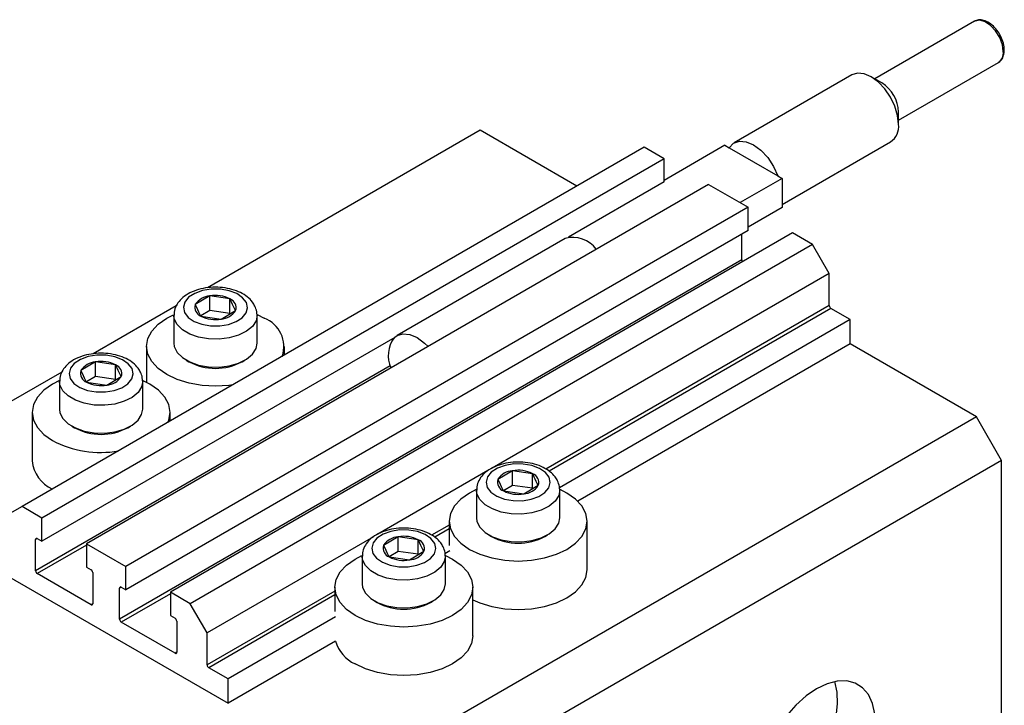
# Model space of a CAD drawing. Units: millimetres. Extents: x 3 to 457, y 5 to 292.
# Drawn here: x 116 to 199, y 96 to 154 of the extents above; entities that cross this region are included whole.
import ezdxf

# ---------------------------------------------------------------- set-up
doc = ezdxf.new("R2010")
doc.units = ezdxf.units.MM

msp = doc.modelspace()

# ---------------------------------------------------------------- linework, layer by layer
at = {"color": 7, "linetype": 'Continuous', "lineweight": 25}
for p, q in [((196.672, 153.483), (188.283, 148.64)), ((190.283, 145.176), (198.672, 150.019)), ((198.672, 150.019), (198.695, 150.033)), ((186.36, 148.973), (176.461, 143.259)), ((188.869, 148.302), (187.985, 148.812)), ((190.283, 144.832), (190.283, 145.853)), ((155.105, 144.321), (132.15, 131.07)), ((163.235, 139.628), (155.105, 144.321)), ((180.49, 138.079), (189.61, 143.344)), ((168.893, 142.894), (116.567, 112.687)), ((170.555, 141.934), (168.893, 142.894)), ((175.681, 143.057), (170.555, 140.097)), ((175.681, 143.057), (176.047, 142.846)), ((176.047, 142.846), (180.124, 140.492)), ((170.555, 141.934), (118.229, 111.727)), ((170.555, 139.975), (170.555, 141.934)), ((170.555, 139.975), (162.528, 135.341)), ((180.49, 140.281), (176.954, 138.24)), ((180.124, 140.492), (180.49, 140.281)), ((180.49, 140.281), (180.49, 137.831)), ((174.302, 139.771), (121.977, 109.564)), ((174.302, 139.771), (177.626, 137.852)), ((177.626, 137.852), (125.3, 107.645)), ((177.626, 135.893), (177.626, 137.852)), ((180.49, 137.831), (177.626, 136.178)), ((177.626, 135.893), (125.3, 105.686)), ((181.374, 135.689), (129.048, 105.482)), ((162.244, 135.224), (148.101, 127.06)), ((177.096, 133.423), (177.096, 135.586)), ((183.035, 134.73), (181.374, 135.689)), ((183.035, 134.73), (130.709, 104.522)), ((184.449, 132.28), (183.035, 134.73)), ((177.096, 133.423), (124.77, 103.215)), ((184.449, 132.28), (156.106, 115.918)), ((184.449, 129.586), (184.449, 132.28)), ((132.356, 130.395), (131.135, 129.672)), ((132.356, 129.171), (132.356, 130.395)), ((134.052, 130.147), (132.356, 130.395)), ((134.052, 128.922), (134.052, 130.147)), ((129.52, 129.551), (122.534, 125.519)), ((186.217, 128.402), (184.591, 129.341)), ((129.331, 128.77), (129.331, 126.435)), ((132.356, 129.171), (131.597, 128.721)), ((131.609, 128.7), (133.305, 128.451)), ((134.052, 128.922), (132.356, 129.171)), ((133.305, 128.451), (134.527, 129.174)), ((136.327, 128.828), (136.932, 128.524)), ((136.331, 126.435), (136.331, 128.77)), ((186.217, 128.402), (161.751, 114.278)), ((186.217, 126.36), (186.217, 128.402)), ((147.927, 126.912), (118.229, 109.768)), ((127.031, 126.157), (127.031, 123.127)), ((138.631, 125.424), (138.631, 126.157)), ((186.217, 126.36), (163.309, 113.136)), ((196.824, 120.237), (186.217, 126.36)), ((122.739, 124.844), (121.518, 124.12)), ((122.739, 123.619), (122.739, 124.844)), ((124.435, 124.595), (122.739, 124.844)), ((124.435, 123.37), (124.435, 124.595)), ((130.355, 125.006), (130.596, 124.867)), ((135.065, 124.867), (135.306, 125.006)), ((119.903, 124), (79.444, 100.643)), ((122.739, 123.619), (121.98, 123.169)), ((124.435, 123.37), (122.739, 123.619)), ((123.689, 122.899), (124.91, 123.623)), ((119.714, 123.218), (119.714, 120.883)), ((121.993, 123.148), (123.689, 122.899)), ((126.714, 120.883), (126.714, 123.218)), ((117.414, 120.605), (117.414, 116.523)), ((196.824, 120.237), (121.163, 76.559)), ((129.014, 119.872), (129.014, 120.605)), ((198.945, 116.563), (196.824, 120.237)), ((120.739, 119.454), (120.979, 119.316)), ((125.449, 119.316), (125.689, 119.454)), ((198.945, 116.563), (123.285, 72.885)), ((198.945, 84.718), (198.945, 116.563)), ((155.742, 115.708), (146.489, 110.366)), ((157.812, 115.7), (156.59, 114.977)), ((157.812, 114.475), (157.812, 115.7)), ((159.508, 115.451), (157.812, 115.7)), ((159.508, 114.226), (159.508, 115.451)), ((157.812, 114.475), (157.053, 114.026)), ((159.508, 114.226), (157.812, 114.475)), ((158.761, 113.755), (159.983, 114.479)), ((154.787, 114.074), (154.787, 111.739)), ((157.065, 114.004), (158.761, 113.755)), ((161.787, 111.739), (161.787, 114.074)), ((162.388, 113.829), (161.807, 114.123)), ((116.567, 112.687), (115.153, 111.87)), ((118.229, 111.727), (116.567, 112.687)), ((118.229, 109.768), (118.229, 111.727)), ((152.487, 111.462), (152.487, 109.42)), ((164.087, 107.379), (164.087, 111.462)), ((146.126, 110.156), (132.124, 102.073)), ((148.195, 110.149), (146.974, 109.425)), ((148.195, 108.924), (148.195, 110.149)), ((149.891, 109.9), (148.195, 110.149)), ((155.811, 110.311), (156.052, 110.172)), ((160.521, 110.172), (160.762, 110.311)), ((117.699, 107.298), (117.699, 109.91)), ((117.84, 109.992), (118.229, 109.768)), ((121.977, 109.564), (121.977, 107.604)), ((121.977, 109.564), (125.3, 107.645)), ((149.891, 108.675), (149.891, 109.9)), ((145.17, 108.523), (145.17, 106.188)), ((148.195, 108.924), (147.436, 108.474)), ((149.891, 108.675), (148.195, 108.924)), ((149.145, 108.204), (150.366, 108.927)), ((152.541, 108.961), (152.135, 108.726)), ((152.17, 106.188), (152.17, 108.523)), ((113.385, 107.991), (133.891, 96.153)), ((147.449, 108.453), (149.145, 108.204)), ((122.365, 104.44), (117.84, 107.053)), ((121.977, 107.604), (122.365, 107.38)), ((122.507, 107.135), (122.507, 104.522)), ((125.3, 105.686), (125.3, 107.645)), ((124.77, 103.215), (124.77, 105.828)), ((124.911, 105.91), (125.3, 105.686)), ((129.048, 105.482), (129.048, 103.522)), ((130.709, 104.522), (129.048, 105.482)), ((142.87, 105.91), (142.87, 103.869)), ((154.47, 101.827), (154.47, 105.91)), ((132.124, 102.073), (130.709, 104.522)), ((146.195, 104.759), (146.435, 104.62)), ((150.905, 104.62), (151.145, 104.759)), ((129.048, 103.522), (129.437, 103.298)), ((129.437, 100.358), (124.911, 102.971)), ((129.578, 103.053), (129.578, 100.44)), ((142.925, 103.409), (133.891, 98.195)), ((132.124, 99.378), (132.124, 102.073)), ((142.925, 101.368), (133.891, 96.153)), ((133.891, 98.195), (132.265, 99.133)), ((133.891, 96.153), (133.891, 98.195))]:
    msp.add_line(p, q, dxfattribs=at)
at = {"color": 8, "linetype": 'Continuous', "lineweight": 25}
for p, q in [((184.449, 129.586), (160.625, 115.832)), ((184.591, 129.341), (160.897, 115.662)), ((147.529, 124.519), (117.699, 107.298)), ((152.487, 111.134), (151.008, 110.28)), ((152.487, 110.807), (151.281, 110.111)), ((117.84, 109.992), (117.699, 109.91)), ((121.977, 109.441), (117.84, 107.053)), ((124.911, 105.91), (124.77, 105.828)), ((129.048, 105.359), (124.911, 102.971)), ((142.87, 105.582), (132.124, 99.378)), ((142.87, 105.256), (132.265, 99.133)), ((122.507, 104.522), (122.365, 104.44)), ((129.578, 100.44), (129.437, 100.358))]:
    msp.add_line(p, q, dxfattribs=at)
at = {"color": 8, "linetype": 'Continuous', "lineweight": 25, "flags": 128}
for points in [[(199.087, 150.935), (199.01, 151.509), (198.788, 152.11), (198.446, 152.672), (198.02, 153.134), (197.556, 153.446), (197.104, 153.575), (196.715, 153.506), (196.672, 153.483)], [(136.331, 128.79), (136.24, 128.313), (135.936, 127.838), (135.437, 127.422), (134.775, 127.09), (133.99, 126.863), (133.132, 126.757), (132.255, 126.777), (131.415, 126.922), (130.663, 127.183), (130.048, 127.544), (129.607, 127.982), (129.369, 128.47), (129.331, 128.769)], [(126.714, 123.238), (126.623, 122.762), (126.32, 122.287), (125.821, 121.87), (125.158, 121.538), (124.373, 121.312), (123.515, 121.205), (122.639, 121.225), (121.798, 121.37), (121.047, 121.632), (120.431, 121.993), (119.991, 122.431), (119.753, 122.918), (119.714, 123.218)], [(161.786, 114.094), (161.696, 113.618), (161.392, 113.143), (160.893, 112.726), (160.231, 112.394), (159.446, 112.168), (158.588, 112.061), (157.711, 112.081), (156.871, 112.227), (156.119, 112.488), (155.504, 112.849), (155.063, 113.287), (154.825, 113.774), (154.787, 114.074)], [(152.17, 108.543), (152.079, 108.066), (151.776, 107.591), (151.277, 107.175), (150.614, 106.843), (149.829, 106.616), (148.971, 106.51), (148.095, 106.53), (147.254, 106.675), (146.503, 106.936), (145.887, 107.297), (145.447, 107.735), (145.209, 108.223), (145.17, 108.523)]]:
    msp.add_lwpolyline(points, dxfattribs=at)
at = {"color": 7, "linetype": 'Continuous', "lineweight": 25, "flags": 128}
for points in [[(190.283, 144.832), (190.205, 145.564), (189.975, 146.337), (189.61, 147.097), (189.134, 147.794), (188.58, 148.379), (187.985, 148.812), (187.39, 149.065), (186.836, 149.12), (186.36, 148.973)], [(176.047, 142.846), (176.408, 143.226), (176.893, 143.401), (177.466, 143.357), (178.086, 143.098), (178.705, 142.642), (179.278, 142.024), (179.763, 141.289), (180.124, 140.492)], [(135.429, 129.846), (135.118, 130.251), (134.621, 130.59), (133.979, 130.834), (133.244, 130.963), (132.475, 130.968), (131.736, 130.848), (131.085, 130.612), (130.575, 130.28), (130.248, 129.878), (130.131, 129.44), (130.232, 129), (130.544, 128.595), (131.04, 128.256), (131.682, 128.012), (132.417, 127.883), (133.186, 127.878), (133.926, 127.998), (134.577, 128.234), (135.086, 128.566), (135.413, 128.968), (135.531, 129.406), (135.429, 129.846)], [(134.287, 122.916), (133.962, 122.873), (132.831, 122.809), (131.699, 122.873), (130.611, 123.064), (129.608, 123.373), (128.729, 123.789), (128.008, 124.297), (127.472, 124.876), (127.142, 125.504), (127.031, 126.157), (127.142, 126.81), (127.472, 127.438), (128.008, 128.017), (128.729, 128.524), (129.304, 128.815)], [(147.927, 126.937), (148.101, 127.06), (148.599, 127.214), (149.179, 127.157), (149.801, 126.892), (150.423, 126.438), (150.716, 126.155)], [(129.331, 126.435), (129.369, 126.134), (129.607, 125.647), (130.048, 125.209), (130.663, 124.848), (131.415, 124.587), (132.255, 124.441), (133.132, 124.422), (133.99, 124.528), (134.775, 124.754), (135.437, 125.086), (135.936, 125.503), (136.24, 125.978), (136.331, 126.435)], [(125.813, 124.294), (125.501, 124.7), (125.004, 125.038), (124.362, 125.282), (123.627, 125.412), (122.859, 125.417), (122.119, 125.296), (121.468, 125.06), (120.959, 124.728), (120.632, 124.327), (120.514, 123.888), (120.615, 123.449), (120.927, 123.043), (121.424, 122.705), (122.066, 122.461), (122.801, 122.331), (123.569, 122.326), (124.309, 122.447), (124.96, 122.682), (125.469, 123.015), (125.796, 123.416), (125.914, 123.855), (125.813, 124.294)], [(119.717, 123.276), (119.113, 122.973), (118.391, 122.466), (117.856, 121.887), (117.525, 121.259), (117.414, 120.605), (117.525, 119.952), (117.856, 119.324), (118.391, 118.745), (119.113, 118.238)], [(128.828, 119.765), (128.903, 119.952), (129.014, 120.605), (128.903, 121.259), (128.573, 121.887), (128.037, 122.466), (127.315, 122.973), (126.738, 123.265)], [(119.714, 120.883), (119.753, 120.583), (119.991, 120.095), (120.431, 119.657), (121.047, 119.296), (121.798, 119.035), (122.639, 118.89), (123.515, 118.87), (124.373, 118.976), (125.158, 119.203), (125.821, 119.535), (126.32, 119.951), (126.623, 120.426), (126.714, 120.883)], [(160.885, 115.151), (160.574, 115.556), (160.077, 115.895), (159.435, 116.138), (158.7, 116.268), (157.931, 116.273), (157.192, 116.152), (156.541, 115.917), (156.031, 115.585), (155.704, 115.183), (155.587, 114.745), (155.688, 114.305), (155.999, 113.899), (156.496, 113.561), (157.138, 113.317), (157.873, 113.187), (158.642, 113.183), (159.381, 113.303), (160.032, 113.539), (160.542, 113.871), (160.869, 114.272), (160.986, 114.711), (160.885, 115.151)], [(154.766, 114.122), (154.185, 113.829), (153.464, 113.322), (152.928, 112.743), (152.598, 112.115), (152.487, 111.462), (152.598, 110.808), (152.928, 110.18), (153.464, 109.601), (154.185, 109.094), (155.064, 108.678), (156.067, 108.368), (157.155, 108.178), (158.287, 108.113), (159.418, 108.178), (160.506, 108.368), (161.509, 108.678), (162.388, 109.094), (163.109, 109.601), (163.645, 110.18), (163.975, 110.808), (164.087, 111.462), (163.975, 112.115), (163.645, 112.743), (163.109, 113.322), (162.388, 113.829), (162.388, 113.829)], [(154.787, 111.739), (154.825, 111.439), (155.063, 110.952), (155.504, 110.514), (156.119, 110.153), (156.871, 109.891), (157.711, 109.746), (158.588, 109.726), (159.446, 109.833), (160.231, 110.059), (160.893, 110.391), (161.392, 110.807), (161.696, 111.283), (161.787, 111.739)], [(151.269, 109.599), (150.957, 110.005), (150.46, 110.343), (149.818, 110.587), (149.083, 110.716), (148.315, 110.721), (147.575, 110.601), (146.924, 110.365), (146.414, 110.033), (146.088, 109.632), (145.97, 109.193), (146.071, 108.753), (146.383, 108.348), (146.88, 108.009), (147.522, 107.765), (148.257, 107.636), (149.025, 107.631), (149.765, 107.751), (150.416, 107.987), (150.925, 108.319), (151.252, 108.721), (151.37, 109.159), (151.269, 109.599)], [(144.569, 103.542), (143.847, 104.05), (143.311, 104.629), (142.981, 105.257), (142.87, 105.91), (142.981, 106.563), (143.311, 107.191), (143.847, 107.77), (144.569, 108.278), (145.144, 108.569)], [(152.18, 108.575), (152.771, 108.278), (153.492, 107.77), (154.028, 107.191), (154.358, 106.563), (154.47, 105.91), (154.358, 105.257), (154.028, 104.629), (153.492, 104.05), (152.771, 103.542), (151.892, 103.126), (150.889, 102.817), (149.801, 102.626), (148.67, 102.562), (147.538, 102.626), (146.45, 102.817), (145.448, 103.126), (144.569, 103.542), (144.569, 103.542)], [(154.47, 104.858), (155.064, 104.595), (156.067, 104.285), (157.155, 104.095), (158.287, 104.031), (159.418, 104.095), (160.506, 104.285), (161.509, 104.595), (162.388, 105.011), (163.109, 105.519), (163.645, 106.098), (163.975, 106.726), (164.087, 107.379)], [(145.17, 106.188), (145.209, 105.888), (145.447, 105.4), (145.887, 104.962), (146.503, 104.601), (147.254, 104.34), (148.095, 104.195), (148.971, 104.175), (149.829, 104.281), (150.614, 104.507), (151.277, 104.839), (151.776, 105.256), (152.079, 105.731), (152.17, 106.188)], [(154.47, 101.827), (154.358, 101.174), (154.028, 100.546), (153.492, 99.967), (152.771, 99.46), (151.892, 99.043), (150.889, 98.734), (149.801, 98.543), (148.67, 98.479), (147.538, 98.543), (146.45, 98.734), (145.448, 99.043), (144.569, 99.46)], [(178.681, 87.179), (178.89, 87.227), (179.763, 87.548), (180.651, 88.06), (181.524, 88.747), (182.354, 89.587), (183.116, 90.552), (183.784, 91.612), (184.338, 92.733), (184.758, 93.878), (185.032, 95.011), (185.152, 96.095), (185.112, 97.096), (184.915, 97.978)], [(188.294, 95.259), (188.096, 96.144), (187.748, 96.885), (187.259, 97.458), (186.645, 97.844), (185.928, 98.032), (185.128, 98.015), (184.273, 97.794), (183.389, 97.376)], [(183.389, 97.376), (182.505, 96.774), (181.65, 96.007), (180.85, 95.101)]]:
    msp.add_lwpolyline(points, dxfattribs=at)
at = {"color": 8, "linetype": 'Continuous', "lineweight": 25}
msp.add_arc((198.123, 150.817), 0.971, 306.0954, 6.94545, dxfattribs=at)
at = {"color": 7, "linetype": 'Continuous', "lineweight": 25}
for centre, radius, start, end in [((187.303, 145.765), 2.981, 1.68126, 58.31337), ((188.743, 144.633), 1.553, 303.93673, 7.37545), ((162.892, 132.87), 2.442, 36.39606, 105.40538), ((177.399, 133.436), 0.304, 182.53924, 216.81527), ((132.458, 128.83), 1.569, 93.74083, 147.54504), ((132.832, 127.734), 2.704, 63.1719, 100.13522), ((133.785, 129.414), 0.78, 342.07864, 69.96819), ((131.876, 129.432), 0.78, 162.07864, 249.96819), ((184.757, 129.599), 0.307, 182.60548, 237.39452), ((132.83, 131.112), 2.704, 243.1719, 280.13522), ((133.203, 130.016), 1.569, 273.74083, 327.54504), ((136.035, 126.141), 2.547, 341.11162, 69.38644), ((149.915, 125.364), 2.551, 143.76079, 203.60012), ((122.842, 123.279), 1.569, 93.74083, 147.54504), ((123.215, 122.182), 2.704, 63.1719, 100.13522), ((124.168, 123.863), 0.78, 342.07864, 69.96819), ((132.831, 129.058), 4.749, 241.92863, 298.07137), ((122.26, 123.88), 0.78, 162.07864, 249.96819), ((123.586, 124.464), 1.569, 273.74083, 327.54504), ((123.213, 125.561), 2.704, 243.1719, 280.13522), ((123.214, 123.506), 4.749, 241.92863, 298.07137), ((123.205, 126.156), 8.913, 242.67286, 279.46301), ((120.317, 116.812), 2.917, 185.6948, 245.62534), ((157.914, 114.135), 1.569, 93.74083, 147.54504), ((158.288, 113.038), 2.704, 63.1719, 100.13522), ((159.241, 114.719), 0.78, 342.07864, 69.96819), ((157.332, 114.737), 0.78, 162.07864, 249.96819), ((158.659, 115.321), 1.569, 273.74083, 327.54504), ((158.285, 116.417), 2.704, 243.1719, 280.13522), ((148.297, 108.583), 1.569, 93.74083, 147.54504), ((148.671, 107.487), 2.704, 63.1719, 100.13522), ((158.287, 114.362), 4.749, 241.92863, 298.07137), ((117.785, 109.924), 0.0873, 50.79671, 189.21404), ((147.716, 109.185), 0.78, 162.07864, 249.96819), ((149.624, 109.167), 0.78, 342.07864, 69.96819), ((149.042, 109.769), 1.569, 273.74083, 327.54504), ((148.669, 110.865), 2.704, 243.1719, 280.13522), ((118.006, 107.311), 0.307, 182.60548, 237.39452), ((122.2, 107.121), 0.307, 2.60548, 57.39452), ((124.856, 105.842), 0.0873, 50.79671, 189.21404), ((122.421, 104.508), 0.0873, 230.79671, 9.21404), ((148.67, 108.811), 4.749, 241.92863, 298.07137), ((125.077, 103.229), 0.307, 182.60548, 237.39452), ((129.271, 103.039), 0.307, 2.60548, 57.39452), ((145.906, 102.274), 3.116, 196.90341, 244.58311), ((129.492, 100.426), 0.0873, 230.79671, 9.21404), ((132.431, 99.392), 0.307, 182.60548, 237.39452)]:
    msp.add_arc(centre, radius, start, end, dxfattribs=at)
for points, knots in [([(199.174, 151.057), (199.17, 151.154), (199.158, 151.432), (199.025, 151.924), (198.748, 152.488), (198.369, 152.985), (197.92, 153.369), (197.458, 153.583), (197.02, 153.633), (196.784, 153.526), (196.674, 153.477)], [0, 0, 0, 0, 0.073816, 0.211762, 0.349438, 0.487346, 0.626542, 0.768432, 0.89192, 1, 1, 1, 1]), ([(198.692, 150.053), (198.778, 150.112), (198.976, 150.248), (199.14, 150.609), (199.163, 150.909), (199.174, 151.057)], [0, 0, 0, 0, 0.281691, 0.645847, 1, 1, 1, 1]), ([(136.148, 129.544), (136.083, 129.659), (135.919, 129.948), (135.516, 130.339), (134.937, 130.7), (134.231, 130.964), (133.437, 131.116), (132.608, 131.145), (131.789, 131.049), (131.018, 130.829), (130.361, 130.497), (129.848, 130.074), (129.51, 129.588), (129.334, 129.137), (129.351, 128.861), (129.356, 128.769)], [0, 0, 0, 0, 0.051724, 0.129579, 0.211543, 0.297534, 0.384183, 0.470591, 0.557242, 0.644751, 0.733971, 0.815327, 0.891535, 0.96397, 1, 1, 1, 1]), ([(134.527, 129.174), (134.407, 129.386), (134.248, 129.667), (134.091, 130.052), (134.052, 130.147)], [0, 0, 0, 0, 0.75393, 1, 1, 1, 1]), ([(131.135, 129.672), (131.254, 129.393), (131.413, 129.023), (131.571, 128.764), (131.609, 128.7)], [0, 0, 0, 0, 0.75393, 1, 1, 1, 1]), ([(136.324, 128.799), (136.309, 128.978), (136.288, 129.236), (136.181, 129.472), (136.148, 129.544)], [0, 0, 0, 0, 0.695141, 1, 1, 1, 1]), ([(126.532, 123.992), (126.466, 124.107), (126.303, 124.396), (125.899, 124.788), (125.321, 125.148), (124.614, 125.412), (123.821, 125.564), (122.992, 125.593), (122.172, 125.498), (121.402, 125.278), (120.744, 124.945), (120.231, 124.523), (119.893, 124.036), (119.717, 123.585), (119.734, 123.309), (119.74, 123.218)], [0, 0, 0, 0, 0.051724, 0.129579, 0.211543, 0.297534, 0.384183, 0.470591, 0.557242, 0.644751, 0.733971, 0.815327, 0.891535, 0.96397, 1, 1, 1, 1]), ([(124.91, 123.623), (124.79, 123.834), (124.632, 124.115), (124.474, 124.5), (124.435, 124.595)], [0, 0, 0, 0, 0.75393, 1, 1, 1, 1]), ([(121.518, 124.12), (121.638, 123.842), (121.796, 123.472), (121.954, 123.212), (121.993, 123.148)], [0, 0, 0, 0, 0.75393, 1, 1, 1, 1]), ([(126.707, 123.248), (126.692, 123.427), (126.671, 123.685), (126.564, 123.92), (126.532, 123.992)], [0, 0, 0, 0, 0.695141, 1, 1, 1, 1]), ([(161.604, 114.848), (161.539, 114.964), (161.375, 115.252), (160.972, 115.644), (160.393, 116.004), (159.686, 116.269), (158.893, 116.42), (158.064, 116.449), (157.245, 116.354), (156.474, 116.134), (155.817, 115.802), (155.304, 115.379), (154.966, 114.892), (154.79, 114.441), (154.807, 114.166), (154.812, 114.074)], [0, 0, 0, 0, 0.051724, 0.129579, 0.211543, 0.297534, 0.384183, 0.470591, 0.557242, 0.644751, 0.733971, 0.815327, 0.891535, 0.96397, 1, 1, 1, 1]), ([(159.983, 114.479), (159.863, 114.691), (159.704, 114.971), (159.547, 115.357), (159.508, 115.451)], [0, 0, 0, 0, 0.75393, 1, 1, 1, 1]), ([(156.59, 114.977), (156.71, 114.698), (156.869, 114.328), (157.026, 114.068), (157.065, 114.004)], [0, 0, 0, 0, 0.75393, 1, 1, 1, 1]), ([(161.78, 114.104), (161.765, 114.283), (161.743, 114.541), (161.637, 114.777), (161.604, 114.848)], [0, 0, 0, 0, 0.695141, 1, 1, 1, 1]), ([(151.988, 109.297), (151.922, 109.412), (151.758, 109.701), (151.355, 110.092), (150.776, 110.453), (150.07, 110.717), (149.277, 110.869), (148.447, 110.898), (147.628, 110.802), (146.858, 110.582), (146.2, 110.25), (145.687, 109.827), (145.349, 109.341), (145.173, 108.89), (145.19, 108.614), (145.196, 108.523)], [0, 0, 0, 0, 0.051724, 0.129579, 0.211543, 0.297534, 0.384183, 0.470591, 0.557242, 0.644751, 0.733971, 0.815327, 0.891535, 0.96397, 1, 1, 1, 1]), ([(146.974, 109.425), (147.094, 109.146), (147.252, 108.777), (147.41, 108.517), (147.449, 108.453)], [0, 0, 0, 0, 0.75393, 1, 1, 1, 1]), ([(150.366, 108.927), (150.246, 109.139), (150.087, 109.42), (149.93, 109.805), (149.891, 109.9)], [0, 0, 0, 0, 0.75393, 1, 1, 1, 1]), ([(152.163, 108.552), (152.148, 108.732), (152.127, 108.989), (152.02, 109.225), (151.988, 109.297)], [0, 0, 0, 0, 0.695141, 1, 1, 1, 1])]:
    msp.add_open_spline(points, degree=3, knots=knots, dxfattribs=at)

doc.saveas('drawing.dxf')
